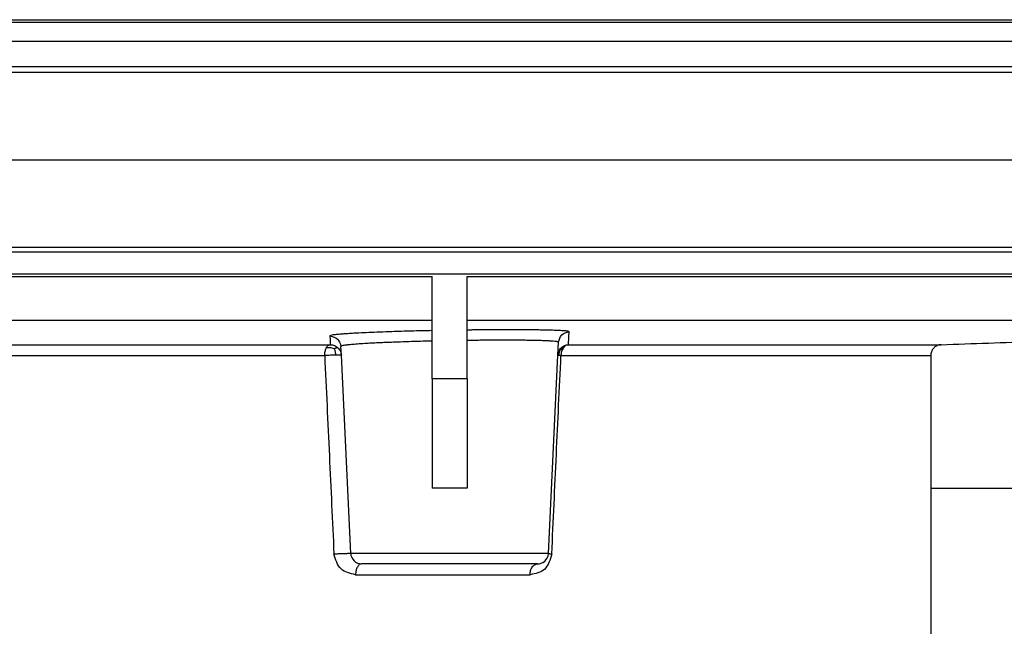
# Model space of a CAD drawing. Units: inches. Extents: x -2034 to -1808, y 309 to 616.
# Drawn here: x -1906 to -1883, y 576 to 590 of the extents above; entities that cross this region are included whole.
import ezdxf

# ---------------------------------------------------------------- set-up
doc = ezdxf.new("R2010")
doc.units = ezdxf.units.IN

# ---------------------------------------------------------------- blocks, each defined once
blk = doc.blocks.new('10495-Edelstahlflansch_1_1__14', base_point=(-3926.087, 1177.128))
at = {"color": 7, "linetype": 'Continuous'}
for p, q in [((-3734.375, 1179.417), (-3925.587, 1179.417)), ((-3926.087, 1178.551), (-3730.087, 1178.551)), ((-3778.494, 1177.128), (-3824.104, 1177.128)), ((-3776.853, 1177.128), (-3778.494, 1177.128)), ((-3775.409, 1177.128), (-3776.853, 1177.128)), ((-3771.087, 1177.128), (-3775.409, 1177.128)), ((-3768.961, 1177.128), (-3771.087, 1177.128)), ((-3741.087, 1177.128), (-3768.961, 1177.128))]:
    blk.add_line(p, q, dxfattribs=at)
at = {"color": 3, "linetype": 'Continuous'}
for p, q in [((-3921.734, 1179.54), (-3734.44, 1179.54)), ((-3924.087, 1177.396), (-3732.087, 1177.396))]:
    blk.add_line(p, q, dxfattribs=at)
blk = doc.blocks.new('11029-Bitumenfolie_1_1__20', base_point=(-4038.087, 1173.128))
at = {"color": 7, "linetype": 'Continuous'}
for p, q in [((-3778.494, 1177.128), (-3824.104, 1177.128)), ((-3776.853, 1177.128), (-3778.494, 1177.128)), ((-3775.409, 1177.128), (-3776.853, 1177.128)), ((-3771.087, 1177.128), (-3775.409, 1177.128)), ((-3768.961, 1177.128), (-3771.087, 1177.128)), ((-3741.087, 1177.128), (-3768.961, 1177.128)), ((-3794.115, 1173.128), (-3867.397, 1173.128)), ((-3788.728, 1173.128), (-3794.115, 1173.128)), ((-3728.087, 1173.128), (-3788.728, 1173.128))]:
    blk.add_line(p, q, dxfattribs=at)
blk = doc.blocks.new('Ablaufkoerper_1_1__21', base_point=(-3928.087, 1094.679))
at = {"color": 7, "linetype": 'Continuous'}
for p, q in [((-3794.115, 1173.128), (-3867.397, 1173.128)), ((-3788.728, 1173.128), (-3794.115, 1173.128)), ((-3728.087, 1173.128), (-3788.728, 1173.128)), ((-3728.087, 1169.126), (-3928.087, 1169.126)), ((-3792.387, 1165.812), (-3792.387, 1167.811)), ((-3790.787, 1165.812), (-3790.787, 1167.811)), ((-3792.387, 1165.333), (-3792.387, 1165.812)), ((-3790.787, 1165.359), (-3790.787, 1165.812)), ((-3792.387, 1164.855), (-3792.387, 1165.333)), ((-3790.787, 1164.884), (-3790.787, 1165.359)), ((-3790.787, 1163.128), (-3790.787, 1164.884)), ((-3796.534, 1164.215), (-3796.553, 1164.614)), ((-3792.387, 1163.128), (-3792.387, 1164.855)), ((-3786.641, 1164.215), (-3786.613, 1164.805)), ((-3796.11, 1155.155), (-3796.534, 1164.215)), ((-3787.065, 1155.155), (-3786.641, 1164.215)), ((-3769.593, 1164.192), (-3769.593, 1158.128)), ((-3792.387, 1163.128), (-3792.387, 1158.128)), ((-3790.787, 1163.128), (-3790.787, 1158.128)), ((-3790.787, 1158.128), (-3792.387, 1158.128)), ((-3769.593, 1158.128), (-3769.587, 1158.128)), ((-3769.587, 1158.128), (-3759.749, 1158.128)), ((-3769.587, 1158.128), (-3769.587, 1150.679)), ((-3787.565, 1154.679), (-3795.61, 1154.679))]:
    blk.add_line(p, q, dxfattribs=at)
at = {"color": 3, "linetype": 'Continuous'}
for p, q in [((-3734.122, 1168.915), (-3922.052, 1168.915)), ((-3735.091, 1167.915), (-3921.084, 1167.915)), ((-3863.787, 1167.811), (-3792.387, 1167.811)), ((-3790.787, 1167.811), (-3735.091, 1167.811)), ((-3863.787, 1165.812), (-3792.387, 1165.812)), ((-3790.787, 1165.812), (-3737.021, 1165.812)), ((-3859.132, 1164.691), (-3797.043, 1164.691)), ((-3786.154, 1164.691), (-3769.11, 1164.691)), ((-3858.878, 1164.192), (-3797.297, 1164.192)), ((-3786.497, 1164.192), (-3769.593, 1164.192)), ((-3790.787, 1163.128), (-3792.387, 1163.128)), ((-3787.065, 1155.155), (-3796.11, 1155.155)), ((-3795.885, 1154.179), (-3787.908, 1154.179))]:
    blk.add_line(p, q, dxfattribs=at)
at = {"color": 7, "linetype": 'Continuous'}
for centre, start, end in [((-3795.61, 1155.179), 182.6813, 270), ((-3787.565, 1155.179), 299.9509, 357.3187), ((-3787.565, 1155.179), 270, 299.9509)]:
    blk.add_arc(centre, 0.5, start, end, dxfattribs=at)
at = {"color": 3, "linetype": 'Continuous'}
for points, knots in [([(-3792.387, 1165.333), (-3792.703, 1165.326), (-3793.316, 1165.312), (-3794.114, 1165.289), (-3794.764, 1165.266), (-3795.266, 1165.246), (-3795.684, 1165.226), (-3796.022, 1165.208), (-3796.269, 1165.192), (-3796.461, 1165.178), (-3796.6, 1165.167), (-3796.746, 1165.154), (-3796.882, 1165.134), (-3797.002, 1165.126), (-3797.047, 1165.098), (-3797.06, 1165.09)], [0, 0, 0, 0, 0.946296, 1.838745, 2.395413, 2.899182, 3.346713, 3.648617, 3.915636, 4.088252, 4.226915, 4.335599, 4.526327, 4.642453, 4.685534, 4.685534, 4.685534, 4.685534]), ([(-3786.123, 1165.281), (-3786.126, 1165.284), (-3786.134, 1165.295), (-3786.166, 1165.299), (-3786.215, 1165.31), (-3786.286, 1165.317), (-3786.371, 1165.324), (-3786.473, 1165.331), (-3786.592, 1165.338), (-3786.732, 1165.343), (-3786.867, 1165.348), (-3787, 1165.352), (-3787.131, 1165.355), (-3787.282, 1165.359), (-3787.478, 1165.362), (-3787.718, 1165.366), (-3788.001, 1165.368), (-3788.303, 1165.37), (-3788.622, 1165.372), (-3788.945, 1165.372), (-3789.261, 1165.371), (-3789.562, 1165.37), (-3789.848, 1165.368), (-3790.116, 1165.366), (-3790.362, 1165.364), (-3790.584, 1165.362), (-3790.723, 1165.36), (-3790.787, 1165.359)], [0, 0, 0, 0, 0.011121, 0.039079, 0.091015, 0.165044, 0.252421, 0.347207, 0.471243, 0.610934, 0.764995, 0.877889, 1.0091, 1.159857, 1.331389, 1.595462, 1.879134, 2.181274, 2.500755, 2.836447, 3.149526, 3.451278, 3.738322, 4.007278, 4.254767, 4.477407, 4.671817, 4.671817, 4.671817, 4.671817]), ([(-3797.06, 1165.09), (-3797.058, 1165.051), (-3797.055, 1164.983), (-3797.051, 1164.884), (-3797.047, 1164.791), (-3797.044, 1164.725), (-3797.043, 1164.691)], [0, 0, 0, 0, 0.1195708, 0.2023897, 0.2983718, 0.3994038, 0.3994038, 0.3994038, 0.3994038]), ([(-3797.06, 1165.09), (-3796.929, 1165.06), (-3796.669, 1164.999), (-3796.591, 1164.742), (-3796.553, 1164.614)], [0, 0, 0, 0, 0.3728069, 0.7454911, 0.7454911, 0.7454911, 0.7454911]), ([(-3786.613, 1164.805), (-3786.616, 1164.808), (-3786.625, 1164.819), (-3786.654, 1164.824), (-3786.707, 1164.835), (-3786.797, 1164.844), (-3786.928, 1164.855), (-3787.097, 1164.864), (-3787.299, 1164.873), (-3787.536, 1164.88), (-3787.763, 1164.884), (-3787.981, 1164.888), (-3788.189, 1164.891), (-3788.423, 1164.893), (-3788.67, 1164.894), (-3788.91, 1164.895), (-3789.175, 1164.895), (-3789.462, 1164.895), (-3789.771, 1164.893), (-3790.062, 1164.891), (-3790.33, 1164.889), (-3790.569, 1164.886), (-3790.718, 1164.885), (-3790.787, 1164.884)], [0, 0, 0, 0, 0.013912, 0.042166, 0.082078, 0.177876, 0.310863, 0.479576, 0.683031, 0.920132, 1.189767, 1.364762, 1.572208, 1.813727, 2.068625, 2.311251, 2.536044, 2.86129, 3.17253, 3.465016, 3.733999, 3.974729, 4.182455, 4.182455, 4.182455, 4.182455]), ([(-3786.613, 1164.805), (-3786.576, 1164.93), (-3786.503, 1165.181), (-3786.25, 1165.248), (-3786.123, 1165.281)], [0, 0, 0, 0, 0.3649246, 0.7299511, 0.7299511, 0.7299511, 0.7299511]), ([(-3786.154, 1164.691), (-3786.151, 1164.738), (-3786.146, 1164.832), (-3786.139, 1164.979), (-3786.131, 1165.129), (-3786.126, 1165.232), (-3786.123, 1165.281)], [0, 0, 0, 0, 0.1392813, 0.2830661, 0.4416896, 0.5904199, 0.5904199, 0.5904199, 0.5904199]), ([(-3797.297, 1164.192), (-3797.294, 1164.255), (-3797.289, 1164.375), (-3797.244, 1164.486), (-3797.223, 1164.539)], [0, 0, 0, 0, 0.188281, 0.3573969, 0.3573969, 0.3573969, 0.3573969]), ([(-3797.223, 1164.539), (-3797.199, 1164.581), (-3797.158, 1164.655), (-3797.078, 1164.68), (-3797.043, 1164.691)], [0, 0, 0, 0, 0.1369154, 0.2437712, 0.2437712, 0.2437712, 0.2437712]), ([(-3796.864, 1164.508), (-3796.923, 1164.525), (-3797.041, 1164.56), (-3797.163, 1164.546), (-3797.223, 1164.539)], [0, 0, 0, 0, 0.1844539, 0.3636864, 0.3636864, 0.3636864, 0.3636864]), ([(-3797.043, 1164.691), (-3796.978, 1164.685), (-3796.849, 1164.672), (-3796.747, 1164.591), (-3796.696, 1164.551)], [0, 0, 0, 0, 0.1897266, 0.3804268, 0.3804268, 0.3804268, 0.3804268]), ([(-3796.864, 1164.508), (-3796.838, 1164.519), (-3796.796, 1164.539), (-3796.738, 1164.565), (-3796.708, 1164.555), (-3796.696, 1164.551)], [0, 0, 0, 0, 0.0851676, 0.1431129, 0.1780987, 0.1780987, 0.1780987, 0.1780987]), ([(-3796.864, 1164.508), (-3796.848, 1164.463), (-3796.814, 1164.369), (-3796.807, 1164.268), (-3796.803, 1164.215)], [0, 0, 0, 0, 0.1406291, 0.3007653, 0.3007653, 0.3007653, 0.3007653]), ([(-3796.696, 1164.551), (-3796.653, 1164.503), (-3796.566, 1164.407), (-3796.545, 1164.279), (-3796.534, 1164.215)], [0, 0, 0, 0, 0.1906711, 0.3803223, 0.3803223, 0.3803223, 0.3803223]), ([(-3792.387, 1164.855), (-3792.669, 1164.848), (-3793.217, 1164.834), (-3793.857, 1164.813), (-3794.295, 1164.796), (-3794.535, 1164.787), (-3794.799, 1164.775), (-3795.075, 1164.762), (-3795.399, 1164.744), (-3795.706, 1164.725), (-3795.998, 1164.703), (-3796.23, 1164.684), (-3796.395, 1164.657), (-3796.502, 1164.649), (-3796.542, 1164.622), (-3796.553, 1164.614)], [0, 0, 0, 0, 0.84644, 1.644193, 1.919925, 2.160043, 2.365228, 2.71372, 2.988039, 3.340614, 3.634542, 3.867468, 4.037034, 4.140461, 4.17965, 4.17965, 4.17965, 4.17965]), ([(-3786.641, 1164.215), (-3786.637, 1164.246), (-3786.631, 1164.308), (-3786.597, 1164.395), (-3786.55, 1164.476), (-3786.508, 1164.522), (-3786.487, 1164.544)], [0, 0, 0, 0, 0.0929176, 0.1855384, 0.2784842, 0.3717504, 0.3717504, 0.3717504, 0.3717504]), ([(-3786.528, 1164.453), (-3786.548, 1164.416), (-3786.59, 1164.338), (-3786.599, 1164.25), (-3786.603, 1164.204)], [0, 0, 0, 0, 0.1276135, 0.262455, 0.262455, 0.262455, 0.262455]), ([(-3786.528, 1164.453), (-3786.525, 1164.471), (-3786.519, 1164.505), (-3786.497, 1164.532), (-3786.487, 1164.544)], [0, 0, 0, 0, 0.0531986, 0.1015667, 0.1015667, 0.1015667, 0.1015667]), ([(-3786.528, 1164.453), (-3786.515, 1164.465), (-3786.491, 1164.487), (-3786.448, 1164.518), (-3786.415, 1164.531), (-3786.397, 1164.539)], [0, 0, 0, 0, 0.0508533, 0.0985465, 0.157544, 0.157544, 0.157544, 0.157544]), ([(-3786.397, 1164.539), (-3786.426, 1164.487), (-3786.485, 1164.379), (-3786.493, 1164.255), (-3786.497, 1164.192)], [0, 0, 0, 0, 0.1762584, 0.3653418, 0.3653418, 0.3653418, 0.3653418]), ([(-3786.487, 1164.544), (-3786.438, 1164.585), (-3786.341, 1164.665), (-3786.216, 1164.683), (-3786.154, 1164.691)], [0, 0, 0, 0, 0.1855201, 0.3701849, 0.3701849, 0.3701849, 0.3701849]), ([(-3786.154, 1164.691), (-3786.2, 1164.681), (-3786.299, 1164.66), (-3786.363, 1164.581), (-3786.397, 1164.539)], [0, 0, 0, 0, 0.1389734, 0.2949417, 0.2949417, 0.2949417, 0.2949417]), ([(-3796.803, 1164.215), (-3796.885, 1164.212), (-3797.05, 1164.206), (-3797.215, 1164.196), (-3797.297, 1164.192)], [0, 0, 0, 0, 0.2481312, 0.4943988, 0.4943988, 0.4943988, 0.4943988]), ([(-3797.297, 1164.192), (-3797.261, 1163.429), (-3797.19, 1161.905), (-3797.085, 1159.633), (-3796.98, 1157.375), (-3796.911, 1155.88), (-3796.876, 1155.132)], [0, 0, 0, 0, 2.289261, 4.578513, 6.823976, 9.06943, 9.06943, 9.06943, 9.06943]), ([(-3796.534, 1164.215), (-3796.535, 1164.216), (-3796.541, 1164.218), (-3796.553, 1164.217), (-3796.572, 1164.219), (-3796.598, 1164.219), (-3796.63, 1164.218), (-3796.667, 1164.218), (-3796.708, 1164.217), (-3796.754, 1164.216), (-3796.786, 1164.215), (-3796.803, 1164.215)], [0, 0, 0, 0, 0.0044943, 0.0166804, 0.0360899, 0.0621085, 0.0941047, 0.1314424, 0.1734834, 0.2195892, 0.2691204, 0.2691204, 0.2691204, 0.2691204]), ([(-3786.917, 1155.132), (-3786.882, 1155.89), (-3786.812, 1157.404), (-3786.707, 1159.672), (-3786.602, 1161.934), (-3786.532, 1163.439), (-3786.497, 1164.192)], [0, 0, 0, 0, 2.274912, 4.5498, 6.809628, 9.06943, 9.06943, 9.06943, 9.06943]), ([(-3786.603, 1164.204), (-3786.608, 1164.205), (-3786.618, 1164.207), (-3786.629, 1164.21), (-3786.638, 1164.211), (-3786.64, 1164.214), (-3786.641, 1164.215)], [0, 0, 0, 0, 0.01518906, 0.02868432, 0.03631904, 0.03969313, 0.03969313, 0.03969313, 0.03969313]), ([(-3786.497, 1164.192), (-3786.507, 1164.193), (-3786.527, 1164.195), (-3786.556, 1164.198), (-3786.581, 1164.201), (-3786.596, 1164.203), (-3786.603, 1164.204)], [0, 0, 0, 0, 0.0294818, 0.0614118, 0.0863108, 0.1071142, 0.1071142, 0.1071142, 0.1071142]), ([(-3796.876, 1155.132), (-3796.85, 1155.134), (-3796.796, 1155.137), (-3796.714, 1155.141), (-3796.63, 1155.146), (-3796.545, 1155.149), (-3796.462, 1155.152), (-3796.383, 1155.155), (-3796.31, 1155.157), (-3796.245, 1155.158), (-3796.192, 1155.159), (-3796.151, 1155.158), (-3796.125, 1155.159), (-3796.113, 1155.156), (-3796.11, 1155.155)], [0, 0, 0, 0, 0.0782757, 0.1612266, 0.246667, 0.33241, 0.416268, 0.4960534, 0.5695787, 0.634657, 0.6891032, 0.730737, 0.7573959, 0.767076, 0.767076, 0.767076, 0.767076]), ([(-3795.885, 1154.179), (-3796.134, 1154.238), (-3796.647, 1154.361), (-3796.798, 1154.869), (-3796.876, 1155.132)], [0, 0, 0, 0, 0.712092, 1.472935, 1.472935, 1.472935, 1.472935]), ([(-3786.917, 1155.132), (-3786.995, 1154.859), (-3787.142, 1154.341), (-3787.663, 1154.231), (-3787.908, 1154.179)], [0, 0, 0, 0, 0.783302, 1.480993, 1.480993, 1.480993, 1.480993]), ([(-3787.065, 1155.155), (-3787.064, 1155.154), (-3787.059, 1155.15), (-3787.045, 1155.148), (-3787.024, 1155.144), (-3786.998, 1155.141), (-3786.969, 1155.137), (-3786.942, 1155.134), (-3786.925, 1155.133), (-3786.917, 1155.132)], [0, 0, 0, 0, 0.0054208, 0.018928, 0.0405443, 0.0689474, 0.0989437, 0.1271669, 0.1502417, 0.1502417, 0.1502417, 0.1502417]), ([(-3795.61, 1154.679), (-3795.648, 1154.67), (-3795.732, 1154.649), (-3795.817, 1154.524), (-3795.874, 1154.366), (-3795.882, 1154.243), (-3795.885, 1154.179)], [0, 0, 0, 0, 0.1119917, 0.2524213, 0.4252571, 0.6177424, 0.6177424, 0.6177424, 0.6177424]), ([(-3787.908, 1154.179), (-3787.903, 1154.244), (-3787.894, 1154.368), (-3787.82, 1154.53), (-3787.709, 1154.652), (-3787.61, 1154.67), (-3787.565, 1154.679)], [0, 0, 0, 0, 0.1931191, 0.371597, 0.5270323, 0.6638516, 0.6638516, 0.6638516, 0.6638516])]:
    blk.add_open_spline(points, degree=3, knots=knots, dxfattribs=at)
at = {"color": 7, "linetype": 'Continuous'}
blk.add_open_spline([(-3769.11, 1164.691), (-3768.393, 1164.716), (-3766.959, 1164.767), (-3764.808, 1164.842), (-3762.657, 1164.917), (-3761.223, 1164.967), (-3760.506, 1164.992)], degree=3, dxfattribs=at)
for points, knots in [([(-3769.11, 1164.691), (-3769.142, 1164.689), (-3769.206, 1164.683), (-3769.281, 1164.657), (-3769.338, 1164.628), (-3769.379, 1164.603), (-3769.418, 1164.572), (-3769.452, 1164.54), (-3769.484, 1164.505), (-3769.511, 1164.467), (-3769.536, 1164.424), (-3769.557, 1164.379), (-3769.573, 1164.333), (-3769.585, 1164.286), (-3769.592, 1164.24), (-3769.592, 1164.208), (-3769.593, 1164.192)], [0, 0, 0, 0, 0.0958491, 0.1916973, 0.2356617, 0.2876859, 0.3356536, 0.3836209, 0.4275627, 0.4795549, 0.5235165, 0.5755435, 0.6275075, 0.6714233, 0.7194421, 0.7674607, 0.7674607, 0.7674607, 0.7674607]), ([(-3787.315, 1154.746), (-3787.317, 1154.744), (-3787.321, 1154.742), (-3787.325, 1154.74), (-3787.327, 1154.739)], [0, 0, 0, 0, 0.00670384, 0.01344925, 0.01344925, 0.01344925, 0.01344925]), ([(-3787.327, 1154.739), (-3787.327, 1154.739), (-3787.327, 1154.739), (-3787.327, 1154.739), (-3787.327, 1154.739), (-3787.327, 1154.739)], [0, 0, 0, 0, 0.00002918843, 0.00005466268, 0.00008272306, 0.00008272306, 0.00008272306, 0.00008272306])]:
    blk.add_open_spline(points, degree=3, knots=knots, dxfattribs=at)
blk = doc.blocks.new('HL510NKH-WEB__22', base_point=(-4038.087, 1094.679))
for name, p in [('11029-Bitumenfolie_1_1__20', (-4038.087, 1173.128)), ('10495-Edelstahlflansch_1_1__14', (-3926.087, 1177.128)), ('Ablaufkoerper_1_1__21', (-3928.087, 1094.679))]:
    blk.add_blockref(name, p)
blk = doc.blocks.new('Untsicht1', base_point=(-3828, 1142.445))
blk.add_blockref('HL510NKH-WEB__22', (-4038.087, 1094.679))

msp = doc.modelspace()

# ---------------------------------------------------------------- block references
at = {"xscale": 0.5, "yscale": 0.5, "zscale": 0.5}
msp.add_blockref('Untsicht1', (-1914, 571.223), dxfattribs=at)

doc.saveas('drawing.dxf')
